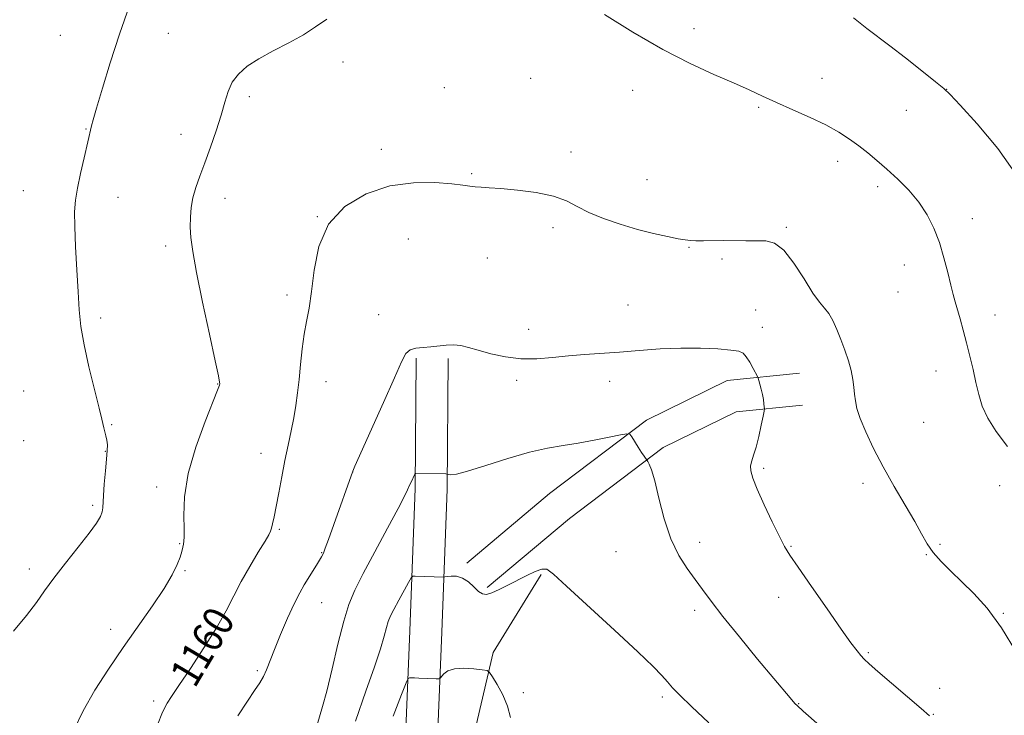
# Model space of a CAD drawing. Extents: x 2167300 to 2170200, y 294800 to 297700.
# Drawn here: x 2168540 to 2168798, y 297018 to 297201 of the extents above; entities that cross this region are included whole.
import ezdxf
from ezdxf.enums import TextEntityAlignment as Align

# ---------------------------------------------------------------- set-up
doc = ezdxf.new("R2010")
doc.units = 0
doc.header["$MEASUREMENT"] = 0
for name, color, linetype, lineweight in [('BREAKLINE DTM HARD', 7, 'Continuous', 0), ('CONTOUR INDEX', 41, 'Continuous', 13), ('CONTOUR INDEX LABEL', 244, 'Continuous', 0), ('CONTOUR INTERMEDIATE', 44, 'Continuous', 0), ('SPOT ELEVATION DTM', 2, 'Continuous', 13)]:
    doc.layers.add(name, color=color, linetype=linetype, lineweight=lineweight)
doc.styles.add('Style-WORKING', font='WORKING.shx')

msp = doc.modelspace()

# ---------------------------------------------------------------- linework, layer by layer
at = {"layer": 'BREAKLINE DTM HARD'}
for points in [[(2168609.45, 296687.57, 1139.51), (2168605.88, 296702.35, 1140.59), (2168606, 296717.1, 1141.73), (2168609.26, 296730.24, 1142.82), (2168615.72, 296747.05, 1143.71), (2168627.47, 296766.98, 1144.9), (2168636.59, 296787.45, 1144.61), (2168642.64, 296819.54, 1144.71), (2168644.5, 296854.82, 1144.8), (2168643.27, 296898.03, 1145.56), (2168642.58, 296943.34, 1147.31), (2168640.34, 296992.88, 1149.48), (2168642.3, 297040.27, 1152.89), (2168643.66, 297077.67, 1155.77), (2168643.93, 297111.91, 1157.75)], [(2168617.35, 296690.63, 1139.51), (2168614.29, 296703.32, 1140.59), (2168614.39, 296716.04, 1141.73), (2168617.29, 296727.71, 1142.82), (2168623.31, 296743.39, 1143.71), (2168634.95, 296763.13, 1144.9), (2168644.66, 296784.93, 1144.61), (2168651, 296818.54, 1144.71), (2168652.91, 296854.72, 1144.8), (2168651.67, 296898.21, 1145.56), (2168650.98, 296943.59, 1147.31), (2168648.75, 296992.9, 1149.48), (2168650.69, 297039.94, 1152.89), (2168652.06, 297077.48, 1155.77), (2168652.33, 297111.84, 1157.75)], [(2168657.2, 297058.07, 1154.21), (2168678.94, 297076.33, 1154.87), (2168704.38, 297095.62, 1156.24), (2168725.54, 297105.99, 1157.23), (2168744.52, 297107.94, 1159.03)], [(2168662.6, 297051.64, 1154.21), (2168684.18, 297069.76, 1154.87), (2168708.81, 297088.44, 1156.24), (2168727.89, 297097.79, 1157.23), (2168745.38, 297099.58, 1159.03)], [(2168676.78, 297055.08, 1153.84), (2168664.11, 297034.62, 1152.51), (2168657.85, 297007.65, 1149.64), (2168657.13, 296968.55, 1147.95), (2168657.25, 296933.06, 1146.7), (2168657.47, 296909.68, 1145.89), (2168660.93, 296889.49, 1145.05), (2168663.68, 296879.79, 1145.01)]]:
    msp.add_polyline3d(points, dxfattribs=at)
at = {"layer": 'CONTOUR INDEX', "elevation": 1160, "flags": 128}
msp.add_lwpolyline([(2168576.206, 297016.019), (2168577.195, 297018.513), (2168577.863, 297019.983), (2168578.5569, 297021.254), (2168579.678, 297023.02), (2168581.639, 297025.944), (2168584.662, 297030.423), (2168588.194, 297035.776), (2168591.492, 297041.058), (2168594.011, 297045.554), (2168596.021, 297049.476), (2168597.991, 297053.269), (2168600.239, 297057.212), (2168602.472, 297060.909), (2168604.246, 297063.797), (2168605.2469, 297065.509), (2168605.686, 297066.455), (2168605.906, 297067.241), (2168606.195, 297068.405), (2168606.613, 297070.221), (2168607.1691, 297072.896), (2168607.86, 297076.524), (2168608.646, 297080.738), (2168609.477, 297085.058), (2168610.305, 297089.091), (2168611.086, 297092.801), (2168611.775, 297096.241), (2168612.342, 297099.495), (2168612.81, 297102.773), (2168613.212, 297106.316), (2168613.588, 297110.262), (2168613.996, 297114.34), (2168614.4961, 297118.1731), (2168615.125, 297121.571), (2168615.815, 297125.075), (2168616.475, 297129.41), (2168617.145, 297135.021), (2168618.395, 297141.225), (2168620.926, 297147.058), (2168625.212, 297151.721), (2168630.806, 297155.071), (2168637.03, 297157.131), (2168643.228, 297157.992), (2168648.827, 297158.032), (2168653.2729, 297157.695), (2168656.2069, 297157.356), (2168658.055, 297157.093), (2168659.439, 297156.911), (2168660.949, 297156.798), (2168663.0521, 297156.678), (2168666.186, 297156.456), (2168670.557, 297156.046), (2168675.456, 297155.397), (2168679.942, 297154.464), (2168683.364, 297153.23), (2168686.212, 297151.771), (2168689.269, 297150.192), (2168693.11, 297148.593), (2168697.503, 297147.075), (2168702.014, 297145.734), (2168706.2379, 297144.651), (2168709.887, 297143.834), (2168712.705, 297143.2729), (2168714.575, 297142.949), (2168715.94, 297142.8), (2168717.382, 297142.755), (2168719.359, 297142.752), (2168724.617, 297142.762), (2168730.486, 297142.728), (2168733.227, 297142.748), (2168735.681, 297142.721), (2168738.008, 297142.112), (2168740.4369, 297140.271), (2168743.101, 297136.851), (2168745.761, 297132.711), (2168748.085, 297129.013), (2168749.833, 297126.602), (2168751.141, 297125.055), (2168752.237, 297123.634), (2168753.311, 297121.751), (2168754.387, 297119.413), (2168755.451, 297116.777), (2168756.478, 297114), (2168757.393, 297111.237), (2168758.11, 297108.6401), (2168758.575, 297106.329), (2168758.851, 297104.28), (2168759.031, 297102.435), (2168759.229, 297100.679), (2168759.648, 297098.68), (2168760.508, 297096.051), (2168761.981, 297092.508), (2168764.029, 297088.189), (2168766.563, 297083.336), (2168769.442, 297078.228), (2168772.319, 297073.3), (2168774.799, 297069.023), (2168776.624, 297065.721), (2168778.105, 297063.126), (2168779.692, 297060.821), (2168781.7461, 297058.451), (2168784.264, 297055.911), (2168787.154, 297053.154), (2168790.339, 297050.061), (2168793.806, 297046.2091), (2168797.5621, 297041.102), (2168801.541, 297034.553)], dxfattribs=at)
at = {"layer": 'CONTOUR INTERMEDIATE', "flags": 128}
for points, elevation in [([(2168538.1901, 297040.188), (2168541.637, 297044.341), (2168544.223, 297047.746), (2168546.382, 297050.795), (2168548.785, 297054.11), (2168551.876, 297058.094), (2168555.201, 297062.27), (2168558.078, 297065.942), (2168559.986, 297068.583), (2168561.045, 297070.346), (2168561.533, 297071.554), (2168561.709, 297072.556), (2168561.828, 297075.807), (2168562.048, 297078.8181), (2168562.354, 297082.279), (2168562.6421, 297085.411), (2168562.823, 297087.631), (2168562.866, 297089.137), (2168562.756, 297090.321), (2168562.498, 297091.492), (2168561.906, 297093.585), (2168561.422, 297095.878), (2168560.734, 297098.771), (2168559.503, 297103.635), (2168558.029, 297109.589), (2168556.73, 297115.408), (2168555.914, 297120.219), (2168555.466, 297124.564), (2168555.162, 297129.339), (2168554.83, 297135.118), (2168554.51, 297141.184), (2168554.291, 297146.499), (2168554.259, 297150.358), (2168554.474, 297153.382), (2168554.991, 297156.525), (2168555.815, 297160.438), (2168556.756, 297164.561), (2168558.722, 297172.899), (2168559.151, 297174.477), (2168560.044, 297177.605), (2168561.565, 297182.785), (2168563.617, 297189.509), (2168566.041, 297197.018), (2168568.647, 297204.557)], 1164), ([(2168553.953, 297014.0019), (2168556.524, 297019.269), (2168559.602, 297024.701), (2168563.127, 297030.249), (2168566.966, 297035.885), (2168574.6779, 297046.828), (2168577.758, 297051.418), (2168579.873, 297055.002), (2168581.177, 297057.686), (2168581.936, 297059.673), (2168582.387, 297061.152), (2168582.6501, 297062.247), (2168582.811, 297063.066), (2168582.938, 297063.796), (2168583.01, 297064.933), (2168582.9821, 297067.053), (2168582.893, 297070.602), (2168583.114, 297075.5199), (2168584.0931, 297081.617), (2168586.08, 297088.538), (2168588.508, 297095.243), (2168591.799, 297103.532), (2168592.257, 297104.786), (2168592.345, 297105.166), (2168592.324, 297105.602), (2168592.029, 297107.224), (2168591.194, 297111.212), (2168589.679, 297118.202), (2168587.866, 297126.639), (2168586.2641, 297134.419), (2168585.264, 297139.943), (2168584.788, 297143.618), (2168584.636, 297146.351), (2168584.654, 297148.906), (2168584.862, 297151.4619), (2168585.324, 297154.049), (2168586.088, 297156.734), (2168587.139, 297159.708), (2168588.448, 297163.195), (2168589.952, 297167.301), (2168591.462, 297171.641), (2168592.757, 297175.715), (2168593.71, 297179.131), (2168594.563, 297181.956), (2168595.654, 297184.366), (2168597.279, 297186.527), (2168599.57, 297188.554), (2168602.62, 297190.548), (2168606.412, 297192.591), (2168610.501, 297194.683), (2168614.334, 297196.802), (2168617.541, 297198.914), (2168620.487, 297200.923)], 1162), ([(2168693.363, 297202.14), (2168700.8, 297197.527), (2168708.65, 297192.987), (2168715.8511, 297189.298), (2168722.093, 297186.443), (2168727.25, 297184.207), (2168731.333, 297182.372), (2168734.877, 297180.721), (2168738.551, 297179.034), (2168742.819, 297177.149), (2168747.318, 297175.141), (2168751.481, 297173.145), (2168754.882, 297171.261), (2168757.662, 297169.46), (2168760.102, 297167.679), (2168762.459, 297165.845), (2168764.883, 297163.85), (2168767.501, 297161.574), (2168770.368, 297158.932), (2168773.267, 297155.987), (2168775.9129, 297152.835), (2168778.086, 297149.544), (2168779.834, 297146.061), (2168781.269, 297142.305), (2168782.485, 297138.288), (2168783.496, 297134.387), (2168784.298, 297131.075), (2168784.908, 297128.65), (2168785.434, 297126.722), (2168786.7201, 297122.224), (2168787.547, 297119.238), (2168788.421, 297115.916), (2168789.287, 297112.409), (2168790.112, 297108.88), (2168790.875, 297105.496), (2168791.605, 297102.3599), (2168792.545, 297099.318), (2168793.99, 297096.151), (2168796.183, 297092.655), (2168799.151, 297088.677)], 1162), ([(2168758.693, 297201.313), (2168762.2681, 297198.529), (2168768.257, 297193.974), (2168772.3471, 297190.784), (2168776.694, 297187.354), (2168780.262, 297184.521), (2168782.413, 297182.766), (2168784.114, 297181.142), (2168786.7361, 297178.346), (2168791.193, 297173.4429), (2168796.595, 297166.97), (2168801.601, 297159.836)], 1164), ([(2168597.101, 297017.923), (2168599.63, 297021.787), (2168601.53, 297024.572), (2168602.88, 297026.579), (2168603.862, 297028.263), (2168604.668, 297030.057), (2168606.698, 297035.337), (2168608.319, 297039.285), (2168610.168, 297043.565), (2168611.9261, 297047.408), (2168613.35, 297050.247), (2168614.524, 297052.324), (2168617.738, 297057.52), (2168618.551, 297058.86), (2168619.05, 297059.713), (2168619.4701, 297060.51), (2168619.655, 297060.906), (2168620.07, 297061.951), (2168620.9289, 297064.286), (2168622.339, 297068.236), (2168627.274, 297082.2499), (2168627.844, 297083.536), (2168635.366, 297100.287), (2168638.241, 297106.768), (2168640.0751, 297110.937), (2168641.23, 297113.1161), (2168642.325, 297114.085), (2168643.843, 297114.5269), (2168645.723, 297114.73), (2168647.773, 297114.884), (2168651.826, 297115.347), (2168653.745, 297115.409), (2168655.6099, 297115.1881), (2168657.672, 297114.692), (2168660.237, 297113.959), (2168663.517, 297113.067), (2168667.339, 297112.24), (2168671.4391, 297111.7401), (2168675.593, 297111.746), (2168679.759, 297112.095), (2168683.939, 297112.541), (2168688.161, 297112.895), (2168697.309, 297113.513), (2168702.497, 297113.919), (2168707.945, 297114.308), (2168713.401, 297114.546), (2168718.586, 297114.536), (2168723.108, 297114.336), (2168726.544, 297114.044), (2168728.638, 297113.708), (2168729.797, 297113.174), (2168730.596, 297112.24), (2168731.478, 297110.809), (2168732.377, 297109.21), (2168733.501, 297107.107), (2168733.705, 297106.631), (2168733.883, 297106.042), (2168734.168, 297105.035), (2168734.516, 297103.722), (2168734.841, 297102.318), (2168735.076, 297101.017), (2168735.225, 297099.931), (2168735.311, 297099.152), (2168735.34, 297098.662), (2168735.257, 297098.018), (2168734.992, 297096.666), (2168734.503, 297094.265), (2168733.86, 297091.3171), (2168733.165, 297088.534), (2168732.515, 297086.457), (2168732.004, 297084.939), (2168731.725, 297083.659), (2168731.779, 297082.276), (2168732.31, 297080.361), (2168733.471, 297077.464), (2168735.304, 297073.38), (2168737.412, 297068.893), (2168739.287, 297065.034), (2168740.634, 297062.444), (2168742.015, 297060.197), (2168744.208, 297056.979), (2168747.695, 297051.934), (2168751.785, 297046.043), (2168755.492, 297040.745), (2168758.062, 297037.145), (2168759.659, 297035.007), (2168760.6779, 297033.759), (2168761.549, 297032.829), (2168762.839, 297031.647), (2168765.15, 297029.642), (2168776.4911, 297019.853), (2168778.688, 297017.927)], 1158), ([(2168617.899, 297015.572), (2168619.344, 297020.403), (2168620.436, 297024.457), (2168621.843, 297030.26), (2168623.406, 297036.816), (2168624.919, 297042.776), (2168626.281, 297047.225), (2168627.831, 297050.991), (2168630.0149, 297055.333), (2168633.072, 297061.067), (2168636.404, 297067.238), (2168639.201, 297072.444), (2168640.8729, 297075.658), (2168641.686, 297077.347), (2168642.125, 297078.352), (2168642.576, 297079.342), (2168643.612, 297081.473), (2168643.729, 297081.625), (2168643.854, 297081.646), (2168651.738, 297081.476), (2168652.151, 297081.443), (2168652.448, 297081.374), (2168653.028, 297081.297), (2168654.475, 297081.468), (2168657.416, 297082.204), (2168662.192, 297083.678), (2168667.981, 297085.507), (2168673.674, 297087.167), (2168678.4369, 297088.271), (2168682.531, 297088.983), (2168686.4921, 297089.602), (2168690.659, 297090.349), (2168694.574, 297091.124), (2168697.584, 297091.749), (2168699.253, 297092.059), (2168700.017, 297091.9301), (2168700.532, 297091.254), (2168702.247, 297088.492), (2168703.121, 297087.114), (2168703.743, 297086.178), (2168704.127, 297085.638), (2168704.46, 297085.208), (2168704.768, 297084.728), (2168705.136, 297084.051), (2168705.718, 297082.54), (2168706.546, 297079.652), (2168707.652, 297075.11), (2168709.063, 297069.685), (2168710.806, 297064.4129), (2168712.868, 297060.1029), (2168715.065, 297056.669), (2168717.175, 297053.798), (2168719.11, 297051.127), (2168721.335, 297048.08), (2168724.453, 297044.033), (2168728.788, 297038.662), (2168733.567, 297032.87), (2168742.086, 297022.682), (2168742.927, 297021.705), (2168743.455, 297021.125), (2168743.923, 297020.6649), (2168745.545, 297019.2), (2168749.824, 297015.4)], 1156), ([(2168628.035, 297016.5879), (2168630.739, 297024.43), (2168633.02, 297030.833), (2168634.561, 297035.573), (2168635.502, 297038.897), (2168636.096, 297041.164), (2168636.588, 297042.763), (2168637.181, 297044.179), (2168638.067, 297045.924), (2168639.348, 297048.315), (2168641.909, 297053.014), (2168642.585, 297054.188), (2168643.045, 297054.613), (2168643.684, 297054.651), (2168651.089, 297054.4169), (2168651.442, 297054.447), (2168652.042, 297054.538), (2168653.109, 297054.668), (2168654.526, 297054.626), (2168656.097, 297054.155), (2168657.643, 297053.11), (2168659.068, 297051.798), (2168660.295, 297050.64), (2168661.313, 297049.98), (2168662.363, 297049.862), (2168663.75, 297050.2541), (2168665.6889, 297051.1001), (2168668.035, 297052.253), (2168673.01, 297054.802), (2168675.2031, 297055.8411), (2168676.93, 297056.477), (2168678.218, 297056.447), (2168680, 297055.181), (2168683.436, 297052.032), (2168696.007, 297040.451), (2168702.093, 297034.784), (2168706.116, 297030.909), (2168708.452, 297028.507), (2168709.905, 297026.875), (2168711.247, 297025.343), (2168713.131, 297023.355), (2168716.178, 297020.383), (2168720.741, 297016.132)], 1154), ([(2168637.93, 297017.908), (2168640.092, 297023.542), (2168641.299, 297026.61), (2168641.8339, 297027.74), (2168642.154, 297027.902), (2168643.463, 297027.8929), (2168644.651, 297027.865), (2168649.15, 297027.703), (2168649.893, 297027.696), (2168650.267, 297027.834), (2168651.176, 297028.948), (2168652.233, 297029.741), (2168653.964, 297030.3129), (2168656.425, 297030.45), (2168659.086, 297030.284), (2168661.273, 297030.039), (2168662.523, 297029.8311), (2168663.222, 297029.366), (2168663.97, 297028.242), (2168665.195, 297026.193), (2168666.646, 297023.472), (2168667.898, 297020.466), (2168668.735, 297017.52)], 1152)]:
    msp.add_lwpolyline(points, dxfattribs=dict(at, elevation=elevation))
at = {"layer": 'SPOT ELEVATION DTM'}
for p in [(2168716.9, 297198.43, 1162.46), (2168550.48, 297196.73, 1164.93), (2168578.84, 297197.2, 1163.2), (2168624.72, 297189.69, 1161.52), (2168673.97, 297185.39, 1160.9), (2168750.5, 297185.44, 1162.67), (2168651.35, 297182.97, 1160.66), (2168600.11, 297180.56, 1161.6), (2168700.78, 297182.26, 1161.4), (2168783.22, 297182.49, 1164.02), (2168733.82, 297177.8, 1161.82), (2168772.64, 297176.96, 1163.11), (2168557.27, 297172.13, 1164.07), (2168582.19, 297170.69, 1162.67), (2168634.8, 297166.71, 1160.3), (2168684.61, 297166.01, 1160.44), (2168754.58, 297163.59, 1161.5), (2168658.54, 297160.38, 1160.12), (2168704.53, 297158.8, 1160.74), (2168765.05, 297156.98, 1161.61), (2168540.76, 297155.88, 1164.76), (2168565.63, 297154.13, 1163.38), (2168593.76, 297153.87, 1161.36), (2168617.95, 297149.06, 1160), (2168789.89, 297148.51, 1162.44), (2168679.87, 297146.16, 1159.65), (2168741.12, 297146.27, 1160.17), (2168641.85, 297143.17, 1159.38), (2168578.19, 297141.38, 1162.43), (2168715.53, 297140.97, 1159.91), (2168662.63, 297138.19, 1159.38), (2168724.23, 297137.96, 1159.78), (2168772.11, 297136.39, 1161.5), (2168610.06, 297128.51, 1160.47), (2168770.42, 297129.3, 1161.32), (2168699.54, 297125.83, 1158.93), (2168733.09, 297124.59, 1159.01), (2168561.14, 297122.47, 1163.71), (2168634.07, 297123.29, 1158.76), (2168795.88, 297123.27, 1162.45), (2168673.48, 297119.47, 1158.54), (2168734.83, 297120.02, 1158.74), (2168780.35, 297108.5, 1161.51), (2168620.26, 297105.69, 1159.33), (2168670.28, 297106.07, 1157.7), (2168694.74, 297105.81, 1157.44), (2168540.87, 297103.26, 1164.82), (2168591.83, 297105.15, 1162.05), (2168777.14, 297095.08, 1161.21), (2168564.01, 297094.42, 1163.91), (2168540.93, 297090.27, 1164.8), (2168562.34, 297087.41, 1164.06), (2168603.2, 297086.9, 1160.71), (2168627.27, 297082, 1157.99), (2168735.19, 297082.96, 1158.31), (2168575.79, 297078.03, 1162.4), (2168761.26, 297079.01, 1159.49), (2168797.07, 297078.43, 1161.53), (2168558.96, 297073.23, 1164.29), (2168608.01, 297066.9, 1159.8), (2168581.8, 297063.17, 1162.09), (2168718.39, 297063.53, 1156.51), (2168742.32, 297062.46, 1158.13), (2168781.48, 297062.99, 1160.19), (2168619.09, 297060.81, 1158.08), (2168696.41, 297061.1, 1155.13), (2168777.89, 297060.28, 1159.93), (2168542.38, 297056.5, 1164.44), (2168583.21, 297056.12, 1161.86), (2168739.09, 297049.05, 1157.28), (2168619.08, 297047.68, 1157.14), (2168717.07, 297045.69, 1155.61), (2168798.11, 297044.89, 1160.09), (2168563.77, 297040.68, 1162.57), (2168762.67, 297034.54, 1158.2), (2168602.19, 297029.78, 1158.24), (2168781.34, 297025.16, 1158.56), (2168672.04, 297024.02, 1152.69), (2168708.58, 297022.89, 1153.67), (2168575.04, 297021.83, 1160.37), (2168744.38, 297021.14, 1156.07), (2168779.71, 297018.35, 1158.09)]:
    msp.add_point(p, dxfattribs=at)

# ---------------------------------------------------------------- texts
at = {"layer": 'CONTOUR INDEX LABEL', "style": 'Style-WORKING', "width": 0.875}
msp.add_text('1160', height=8, rotation=59.2, dxfattribs=at).set_placement((2168582.366, 297027.02, 1160), align=Align.MIDDLE_LEFT)

doc.saveas('drawing.dxf')
